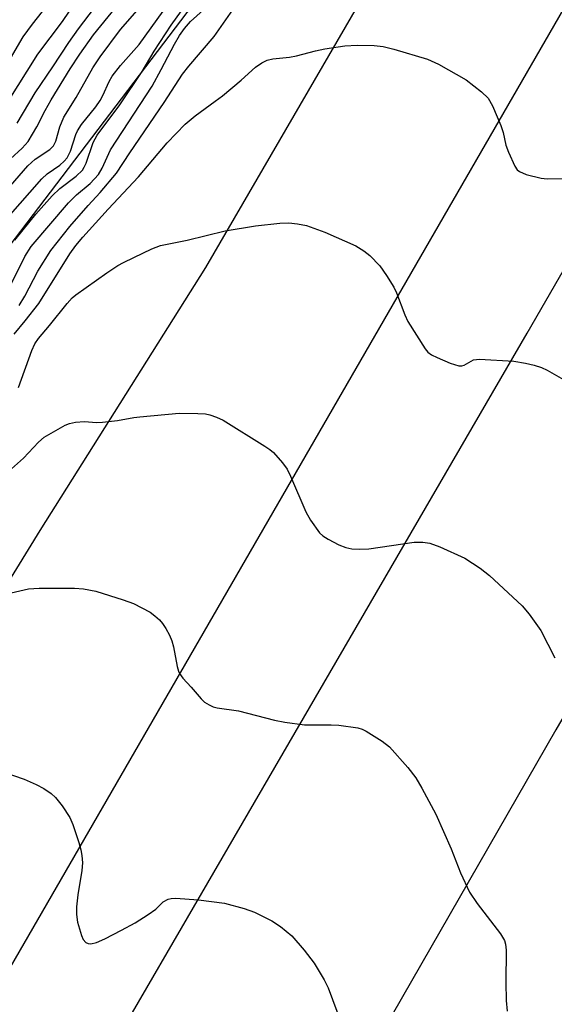
# Model space of a CAD drawing. Units: inches. Extents: x 1333762 to 1339762, y 529445 to 533446.
# Drawn here: x 1334404 to 1334506, y 532118 to 532305 of the extents above; entities that cross this region are included whole.
import ezdxf

# ---------------------------------------------------------------- set-up
doc = ezdxf.new("R2010")
doc.units = ezdxf.units.IN
doc.header["$MEASUREMENT"] = 0
for name, color, linetype in [('NTRL-Trees', 3, 'Continuous'), ('TRANS-Road', 130, 'Continuous'), ('Undefined', 1, 'Continuous')]:
    doc.layers.add(name, color=color, linetype=linetype)

msp = doc.modelspace()

# ---------------------------------------------------------------- linework, layer by layer
at = {"layer": 'NTRL-Trees'}
msp.add_lwpolyline([(1334693.96, 532743.39), (1334673.13, 532701.72), (1334634, 532637.69), (1334606.47, 532601.72), (1334593.97, 532572.56), (1334585.63, 532551.72), (1334560.63, 532510.06), (1334543.97, 532485.06), (1334527.3, 532439.22), (1334502.3, 532393.39), (1334460.63, 532339.22), (1334393.97, 532251.72), (1334348.13, 532164.22), (1334298.13, 532068.39), (1334277.3, 532035.06), (1334239.8, 531980.89), (1334219.08, 531950.95), (1334192.13, 531904.65), (1334160.51, 531851.32), (1334130.5, 531795.84), (1334102.54, 531746.32), (1334067.44, 531694.47)], dxfattribs=at)
at = {"layer": 'TRANS-Road'}
for points in [[(1334184.24, 531705.5), (1334203.81, 531738.11), (1334221.22, 531763.72), (1334222.29, 531765.29), (1334224.96, 531770.18), (1334235.34, 531789.21), (1334259.62, 531830.11), (1334266.19, 531841.49), (1334360.75, 532005.13), (1334500.59, 532245.57), (1334639.36, 532485.79), (1334639.73, 532486.42), (1334719.37, 532624.68)], [(1334687.28, 532617.23), (1334591.75, 532453.18), (1334377.46, 532082.37), (1334215.76, 531804.91), (1334183.99, 531750.3), (1334143.28, 531681.79)], [(1334712.95, 532552.36), (1334671.83, 532469.12), (1334591.91, 532317.98), (1334556.04, 532256.02), (1334506.03, 532170.13), (1334417.98, 532016.85), (1334373.4, 531936.4), (1334341.88, 531884.22), (1334324.92, 531852.52), (1334316.87, 531837.47), (1334298.66, 531805.99), (1334276.08, 531767.2), (1334222.16, 531672.57)], [(1334081.2, 531661.89), (1334114.49, 531718.53), (1334191.57, 531845.18), (1334211.14, 531878.88), (1334236.14, 531923.46), (1334275.28, 531994.99), (1334295.93, 532028.69), (1334364.42, 532137.4), (1334407.91, 532208.06), (1334439.43, 532258.07), (1334514.45, 532387.11), (1334603.59, 532542.57)]]:
    msp.add_lwpolyline(points, dxfattribs=at)
at = {"layer": 'Undefined'}
for points, elevation in [([(1334401.69, 532289.44), (1334407.47, 532298.62), (1334412.13, 532304.84), (1334417.32, 532312.57)], 354), ([(1334399.96, 532276.7), (1334404.45, 532280.75), (1334405.59, 532282.01), (1334407.26, 532284.82), (1334408.84, 532287.91), (1334409.98, 532289.94), (1334413.59, 532295.87), (1334415.42, 532298.62), (1334418.02, 532302.31), (1334425.58, 532311.61)], 358), ([(1334402.21, 532297.83), (1334404.67, 532301.91), (1334406.43, 532304.32), (1334409.99, 532308.86)], 352), ([(1334403.51, 532285.53), (1334406.93, 532291.28), (1334410.31, 532296.24), (1334413.36, 532300.88), (1334415.18, 532303.44), (1334420.25, 532310.16)], 356)]:
    msp.add_lwpolyline(points, dxfattribs=dict(at, elevation=elevation))
for points in [[(1334403.08, 532263.27, 364), (1334407.09, 532268.22, 364), (1334410.15, 532271.7, 364), (1334411.65, 532273.09, 364), (1334414.75, 532275.44, 364), (1334415.92, 532276.58, 364), (1334416.29, 532277.16, 364), (1334416.62, 532277.9, 364), (1334417.95, 532281.83, 364), (1334418.72, 532283.23, 364), (1334423.04, 532288.97, 364), (1334427.28, 532295.34, 364), (1334429.6, 532299.18, 364), (1334432.83, 532304.15, 364), (1334437.26, 532310.38, 364)], [(1334394.31, 532264.53, 360), (1334405.51, 532277.4, 360), (1334406.95, 532278.67, 360), (1334409.71, 532280.5, 360), (1334410.42, 532281.21, 360), (1334410.89, 532282.07, 360), (1334411.61, 532284.81, 360), (1334412.37, 532286.66, 360), (1334414.71, 532290.42, 360), (1334417.94, 532296.04, 360), (1334419.28, 532298.15, 360), (1334423.17, 532303.31, 360), (1334427.65, 532308.49, 360)], [(1334401.63, 532253.37, 366), (1334404.98, 532260.18, 366), (1334406.19, 532262.04, 366), (1334413.27, 532270.37, 366), (1334414.81, 532271.85, 366), (1334417.43, 532274.05, 366), (1334418.96, 532275.74, 366), (1334419.69, 532276.98, 366), (1334421.28, 532280.45, 366), (1334429.18, 532292.58, 366), (1334430.93, 532295.71, 366), (1334433.45, 532300.56, 366), (1334434.41, 532302.18, 366), (1334435.38, 532303.55, 366), (1334436.51, 532304.88, 366), (1334439.52, 532307.55, 366)], [(1334401.82, 532267.63, 362), (1334408.2, 532274.92, 362), (1334409.24, 532275.87, 362), (1334411.63, 532277.5, 362), (1334412.47, 532278.29, 362), (1334413.01, 532278.94, 362), (1334413.66, 532280.19, 362), (1334414.69, 532283.36, 362), (1334414.99, 532284.06, 362), (1334415.78, 532285.25, 362), (1334418.46, 532288.65, 362), (1334419.29, 532289.82, 362), (1334419.84, 532290.8, 362), (1334421.03, 532293.45, 362), (1334421.58, 532294.43, 362), (1334423.18, 532296.5, 362), (1334426.71, 532300.49, 362), (1334431.27, 532306.8, 362)], [(1334403.86, 532250.84, 368), (1334404.94, 532252.61, 368), (1334407.43, 532257.36, 368), (1334409.91, 532261.27, 368), (1334413.54, 532265.84, 368), (1334417.02, 532269.83, 368), (1334419.33, 532272.31, 368), (1334422.41, 532275.98, 368), (1334424.93, 532279.85, 368), (1334431.47, 532289.47, 368), (1334435.01, 532294.84, 368), (1334436.19, 532296.36, 368), (1334441.03, 532301.97, 368), (1334445.44, 532308.32, 368)], [(1334402.91, 532245.39, 370), (1334405.04, 532247.91, 370), (1334407.6, 532251.19, 370), (1334413.56, 532260.66, 370), (1334414.67, 532262.26, 370), (1334416.02, 532263.85, 370), (1334420.82, 532269.14, 370), (1334426.63, 532275.29, 370), (1334432.06, 532281.76, 370), (1334435.47, 532285.31, 370), (1334437.36, 532286.91, 370), (1334441.22, 532289.67, 370), (1334442.59, 532290.74, 370), (1334446.15, 532293.69, 370), (1334448.88, 532296.19, 370), (1334450.07, 532296.97, 370), (1334451.08, 532297.47, 370), (1334452.17, 532297.75, 370), (1334455.33, 532298.1, 370), (1334456.69, 532298.32, 370), (1334460.31, 532299.3, 370), (1334462.06, 532299.64, 370), (1334465.91, 532300.22, 370), (1334468.26, 532300.33, 370), (1334471.48, 532300.31, 370), (1334473.21, 532300.1, 370), (1334475.19, 532299.6, 370), (1334481.65, 532297.7, 370), (1334483.72, 532296.76, 370), (1334488.95, 532293.73, 370), (1334491.92, 532291.46, 370), (1334493.15, 532290.28, 370), (1334493.98, 532288.79, 370), (1334495.59, 532285.07, 370), (1334496, 532283.72, 370), (1334496.5, 532281.34, 370), (1334497.01, 532279.98, 370), (1334498.24, 532277.32, 370), (1334498.71, 532276.64, 370), (1334499.11, 532276.29, 370), (1334500.42, 532275.77, 370), (1334503.28, 532275.05, 370), (1334504.41, 532274.95, 370), (1334507.5, 532275.01, 370)], [(1334403.74, 532235.22, 372), (1334406.3, 532242.25, 372), (1334406.88, 532243.52, 372), (1334407.55, 532244.53, 372), (1334409.68, 532247.01, 372), (1334413, 532251.23, 372), (1334414, 532252.31, 372), (1334414.67, 532252.89, 372), (1334420.55, 532257.04, 372), (1334422.69, 532258.46, 372), (1334423.72, 532259.02, 372), (1334425.73, 532259.93, 372), (1334429.15, 532261.62, 372), (1334430.77, 532262.22, 372), (1334435.87, 532263.23, 372), (1334443.1, 532265.06, 372), (1334448.88, 532265.97, 372), (1334453.51, 532266.46, 372), (1334455.23, 532266.53, 372), (1334456.9, 532266.34, 372), (1334458.56, 532266.03, 372), (1334462.06, 532264.78, 372), (1334467.98, 532262.15, 372), (1334469.47, 532261.25, 372), (1334470.62, 532260.31, 372), (1334472.52, 532258.4, 372), (1334473.83, 532256.51, 372), (1334475.18, 532254.29, 372), (1334475.71, 532253.27, 372), (1334477.3, 532249.04, 372), (1334477.88, 532247.79, 372), (1334481.17, 532242.6, 372), (1334481.71, 532241.94, 372), (1334482.39, 532241.42, 372), (1334483.45, 532240.91, 372), (1334485.96, 532239.88, 372), (1334487.6, 532239.35, 372), (1334488.13, 532239.34, 372), (1334488.58, 532239.48, 372), (1334490.38, 532240.47, 372), (1334491.5, 532240.62, 372), (1334498.06, 532240.21, 372), (1334500.3, 532239.87, 372), (1334501.94, 532239.49, 372), (1334503.33, 532239.02, 372), (1334504.41, 532238.56, 372), (1334507.52, 532236.77, 372)], [(1334402.43, 532219.77, 374), (1334404.69, 532221.77, 374), (1334407.54, 532224.85, 374), (1334408.63, 532225.78, 374), (1334412.65, 532228.06, 374), (1334413.44, 532228.39, 374), (1334414.58, 532228.65, 374), (1334416.34, 532228.79, 374), (1334418.61, 532228.59, 374), (1334419.75, 532228.61, 374), (1334422.61, 532228.95, 374), (1334425.72, 532229.53, 374), (1334426.86, 532229.66, 374), (1334434.32, 532230.34, 374), (1334437.87, 532230.3, 374), (1334439.34, 532230.2, 374), (1334440.18, 532230.04, 374), (1334441.47, 532229.6, 374), (1334442.72, 532229.04, 374), (1334450.67, 532224.1, 374), (1334451.62, 532223.43, 374), (1334452.28, 532222.85, 374), (1334454.03, 532220.88, 374), (1334454.88, 532219.69, 374), (1334455.52, 532218.37, 374), (1334458.48, 532211.57, 374), (1334459.32, 532210, 374), (1334461.08, 532207.6, 374), (1334461.72, 532207.01, 374), (1334462.69, 532206.4, 374), (1334464.74, 532205.33, 374), (1334466.07, 532204.79, 374), (1334467.22, 532204.57, 374), (1334468.69, 532204.45, 374), (1334470.47, 532204.56, 374), (1334479.08, 532205.81, 374), (1334480.73, 532205.8, 374), (1334482.07, 532205.62, 374), (1334483.96, 532204.92, 374), (1334488.71, 532202.78, 374), (1334491.62, 532200.88, 374), (1334493.45, 532199.46, 374), (1334499.67, 532193.71, 374), (1334500.96, 532192.12, 374), (1334503.18, 532189.01, 374), (1334505.89, 532183.8, 374)], [(1334398.98, 532195.39, 376), (1334405.68, 532196.91, 376), (1334407.71, 532197.08, 376), (1334414.39, 532197.09, 376), (1334416.15, 532196.92, 376), (1334418.48, 532196.47, 376), (1334423.71, 532194.84, 376), (1334425.62, 532194.12, 376), (1334428.8, 532192.47, 376), (1334429.74, 532191.79, 376), (1334430.61, 532191.04, 376), (1334431.16, 532190.37, 376), (1334431.78, 532189.39, 376), (1334432.49, 532188.12, 376), (1334432.97, 532187.07, 376), (1334433.27, 532185.93, 376), (1334433.97, 532182.14, 376), (1334434.2, 532181.3, 376), (1334434.43, 532180.8, 376), (1334435.03, 532179.92, 376), (1334436.61, 532178.25, 376), (1334438.51, 532176, 376), (1334439.14, 532175.4, 376), (1334440.05, 532174.84, 376), (1334440.79, 532174.51, 376), (1334441.58, 532174.27, 376), (1334445.66, 532173.72, 376), (1334452.47, 532171.97, 376), (1334454.46, 532171.56, 376), (1334458.19, 532171.06, 376), (1334463.26, 532171.08, 376), (1334464.72, 532171.01, 376), (1334468.37, 532170.47, 376), (1334469.18, 532170.24, 376), (1334469.97, 532169.87, 376), (1334473, 532167.98, 376), (1334474.4, 532166.91, 376), (1334477.88, 532162.97, 376), (1334479.38, 532161, 376), (1334480.54, 532159.02, 376), (1334483.21, 532154.04, 376), (1334486.1, 532147.45, 376), (1334487.93, 532142.9, 376), (1334489.62, 532139.21, 376), (1334491.06, 532137.09, 376), (1334495.51, 532131.3, 376), (1334496.27, 532130.07, 376), (1334496.49, 532129.34, 376), (1334496.61, 532128.22, 376), (1334496.53, 532122.04, 376), (1334496.59, 532118.61, 376), (1334496.8, 532116.61, 376)], [(1334398.87, 532162.73, 378), (1334404.81, 532160.71, 378), (1334407.12, 532159.74, 378), (1334408.59, 532158.94, 378), (1334409.97, 532157.99, 378), (1334410.81, 532157.24, 378), (1334412.06, 532155.63, 378), (1334413.53, 532153.46, 378), (1334414.12, 532152.1, 378), (1334415.23, 532148.7, 378), (1334415.63, 532147.26, 378), (1334415.81, 532146.19, 378), (1334415.92, 532144.83, 378), (1334415.84, 532143.38, 378), (1334415.05, 532138.75, 378), (1334414.82, 532136.43, 378), (1334414.78, 532134.99, 378), (1334415.02, 532133.55, 378), (1334415.76, 532130.99, 378), (1334416.09, 532130.22, 378), (1334416.59, 532129.67, 378), (1334417.03, 532129.48, 378), (1334417.53, 532129.42, 378), (1334418.6, 532129.66, 378), (1334420.22, 532130.37, 378), (1334423.38, 532131.99, 378), (1334425.96, 532133.39, 378), (1334428.47, 532134.97, 378), (1334429.89, 532136.02, 378), (1334431.32, 532137.38, 378), (1334432.26, 532137.92, 378), (1334432.8, 532138.03, 378), (1334433.65, 532138.06, 378), (1334438.03, 532137.8, 378), (1334442.98, 532137.11, 378), (1334446.73, 532136.15, 378), (1334448.67, 532135.46, 378), (1334451.98, 532133.75, 378), (1334453.65, 532132.69, 378), (1334455.79, 532130.91, 378), (1334458.12, 532128.23, 378), (1334460.02, 532125.71, 378), (1334461.97, 532122.56, 378), (1334462.73, 532121.01, 378), (1334466, 532112.17, 378)]]:
    msp.add_polyline3d(points, dxfattribs=at)

doc.saveas('drawing.dxf')
